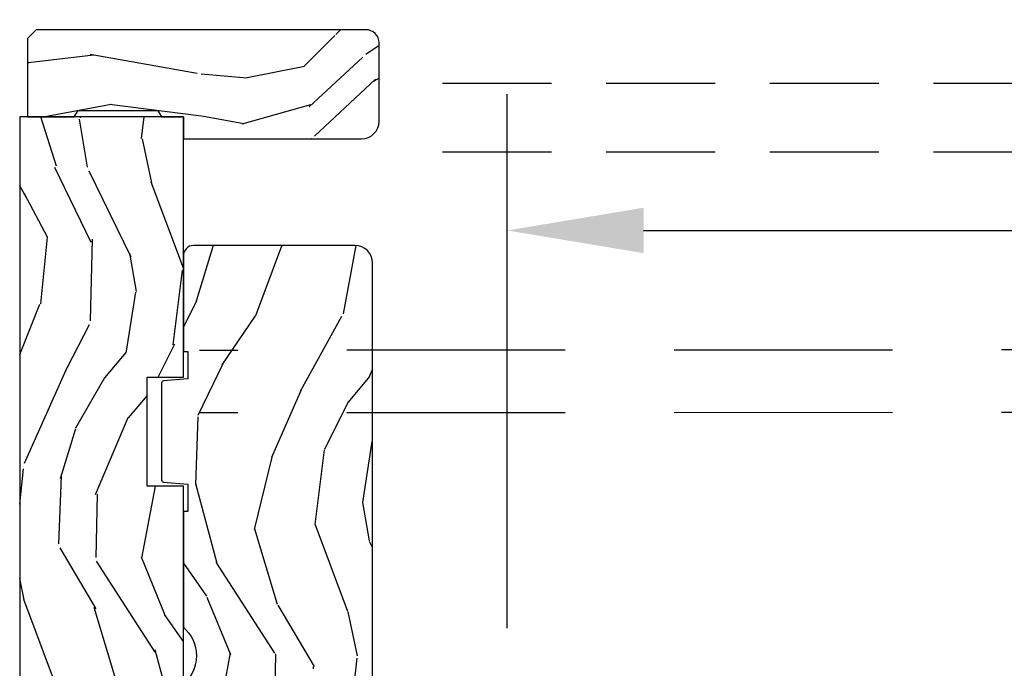
# Model space of a CAD drawing. Units: inches. Extents: x -6 to 499, y 2 to 180.
# Drawn here: x 112 to 117, y 103 to 106 of the extents above; entities that cross this region are included whole.
import ezdxf

# ---------------------------------------------------------------- set-up
doc = ezdxf.new("R2010")
doc.units = ezdxf.units.IN
doc.header["$MEASUREMENT"] = 0
doc.linetypes.add('DASHED', pattern=[0.75, 0.5, -0.25])
doc.linetypes.add('DASHEDX2', pattern=[1.5, 1, -0.5])
doc.layers.get('Defpoints').update_dxf_attribs({"color": 253})
for name, color, linetype in [('ZP-ANNO-DIMS', 2, 'Continuous'), ('zp-sect-rein', 104, 'Continuous'), ('ZP-SECT-TRCK-LOWR', 155, 'DASHEDX2'), ('ZP-SECT-TRCK-UPPR', 155, 'DASHED'), ('ZP-SECT-WDHA', 11, 'Continuous'), ('ZP-SECT-WOOD', 104, 'Continuous')]:
    doc.layers.add(name, color=color, linetype=linetype)
doc.styles.get("Standard").update_dxf_attribs({"font": 'arial.ttf'})
doc.dimstyles.new('1 1-2 inch Scale', dxfattribs={"dimtxt": 1, "dimasz": 0.625, "dimexe": 0.625, "dimexo": 0.75, "dimtad": 1, "dimdec": 4, "dimzin": 10, "dimdsep": 46, "dimlunit": 5, "dimtxsty": 'Standard', "dimcen": 0.09, "dimclrd": 256, "dimclre": 256, "dimclrt": 255, "dimadec": 3, "dimazin": 0, "dimtfac": 0.75, "dimtdec": 4, "dimtofl": 0, "dimtmove": 2, "dimatfit": 3, "dimfxl": 0, "dimfrac": 2, "dimtolj": 1, "dimtzin": 0, "dimlwd": -1, "dimlwe": -1, "dimarcsym": 0})

# ---------------------------------------------------------------- blocks, each defined once
blk = doc.blocks.new('CS AS SPD OGEE Dia (13-16 in IG) J Exterior Panel Fixed Config 2 DUAL')
at = {"layer": 'ZP-SECT-WDHA'}
h = blk.add_hatch(dxfattribs=at)
h.set_pattern_fill('WOOD3', color=256, scale=1.75, angle=1.272221872585407e-14, style=0, pattern_type=2)
h.set_pattern_definition([(355.2364000000001, (0.8213378813861709, 5.957653566224394), (-19.25000165605927, 1.749985182157204), [0.2107279999999991, -20.8620632499999]), (11.30990000000001, (1.031337881386207, 5.94015356622424), (7.000001316404165, 1.749995856282812), [0.2676992499999985, -8.65558574999995]), (44.99999999999999, (1.293837881386025, 5.992653566224249), (-3.885781788638779e-16, 1.750000541535666), [0.1979897500000001, -2.276883]), (46.8476, (1.433837881386125, 6.132653566224121), (24.50000495929384, 26.24999569063997), [0.3838047499999995, -37.99669124999996]), (12.99460000000001, (1.696337881386171, 6.412653566224321), (-15.75000134356144, -3.499995760762111), [0.23347975, -23.11443225]), (360, (1.923837881386135, 6.465153566224103), (1.75, 1.75), [0.4375, -1.3125]), (350.5376999999999, (2.361337881386135, 6.465153566224103), (-8.750001353966786, 1.749996743604263), [0.21289625, -10.43193725]), (354.2893999999999, (0.8213378813861709, 6.430153566224249), (-15.74999899111775, 1.750002300666006), [0.17587325, -17.41140975]), (360, (0.9963378813861254, 6.412653566224321), (1.75, 1.75), [0.2625, -1.4875]), (28.30080000000001, (1.258837881386171, 6.412653566224321), (19.24999145958539, 10.50001552986629), [0.2583839999999997, -25.58005625]), (52.12500000000004, (1.486337881386135, 6.535153566224267), (-7.000003263560899, -8.749998423927629), [0.3990612499999999, -19.55400825]), (39.28940000000001, (1.731337881386025, 6.850153566224321), (10.50000111926941, 8.749999355842192), [0.2487222499999999, -24.623452]), (6.340199999999975, (1.923837881386135, 7.007653566224121), (13.99999895456124, 1.750002763179467), [0.316939, -15.52998475]), (348.1113, (2.238837881386189, 7.042653566224203), (-24.49999527683635, 5.25001843668548), [0.3397887499999998, -33.63906524999997]), (353.2902, (0.8213378813861709, 6.972653566224267), (15.75000174606478, -1.749989292177046), [0.299551, -29.6556225]), (3.366499999999985, (1.118837881386071, 6.937653566224185), (27.99999881344522, 1.750019185870372), [0.2980144999999985, -29.5034127499999]), (33.69010000000002, (1.416337881386198, 6.955153566224112), (-3.49999922609953, -1.750002335387586), [0.3154865, -5.994229499999999]), (47.48959999999998, (1.678837881386016, 7.130153566224294), (17.49998375710691, 19.2500151792746), [0.2848789999999998, -28.20305599999996]), (14.93140000000001, (1.871337881386125, 7.340153566224103), (19.25000093611967, 5.249994669461753), [0.2716734999999988, -26.8956327499999]), (360, (2.133837881386171, 7.410153566224267), (1.75, 1.75), [0.21, -1.54]), (347.0054, (2.343837881386207, 7.410153566224267), (15.75000134356145, -3.499995760762101), [0.2334797499999994, -23.11443224999994]), (360, (1.363837881386189, 5.660153566224267), (1.75, 1.75), [0, -1.75]), (223.1523999999999, (1.60883788138608, 5.922653566224312), (26.24999569063995, 24.50000495929385), [0.3838047499999988, -37.99669124999984]), (206.5650999999999, (1.328837881386107, 7.410153566224267), (-1.749998526396588, -1.750002291443667), [0.1565252499999999, -3.756593749999998]), (188.1300999999999, (1.188837881386007, 7.340153566224103), (-10.49999960880696, -1.7499988726772), [0.2474867499999999, -12.1268805]), (156.8014, (0.9438378813861164, 7.305153566224249), (-8.749999528667383, 3.500002319213495), [0.1332764999999999, -13.19432625]), (26.56509999999998, (1.60883788138608, 5.922653566224312), (1.749998526396588, 1.750002291443667), [0.1956552499999994, -3.717463749999991]), (6.709799999999999, (1.783837881386034, 6.010153566224176), (-15.75000174606478, -1.74998929217706), [0.299551, -29.6556225]), (349.8753, (2.081337881386162, 6.045153566224258), (29.74999788188585, -5.250015030079695), [0.4977507499999987, -49.27736799999985]), (349.6952, (0.8213378813861709, 5.765153566224285), (10.50000168148383, -1.749991032187981), [0.19565525, -19.369938]), (15.52410000000002, (1.013837881386053, 5.730153566224431), (-19.2500017931011, -5.249996110809816), [0.32692625, -32.3657705]), (42.87889999999999, (1.328837881386107, 5.817653566224294), (-22.75000138764641, -20.99999956818338), [0.3343375, -33.09936525]), (34.69520000000002, (1.573837881386225, 6.045153566224258), (17.49998995322816, 12.25001506679031), [0.2766995, -27.3932295]), (9.462299999999992, (1.801337881386189, 6.202653566224285), (8.750001353966788, 1.749996743604264), [0.31934525, -10.32549]), (353.4180999999999, (2.116337881386016, 6.255153566224294), (-29.75000251637749, 3.499976725641029), [0.45801875, -45.343865]), (351.8699, (0.8213378813861709, 6.202653566224285), (-10.49999960880696, 1.749998872677209), [0.24748675, -12.1268805]), (11.30990000000001, (1.066337881386062, 6.167653566224203), (7.000001316404165, 1.749995856282812), [0.2676992499999985, -8.65558574999995]), (42.5104, (1.328837881386107, 6.220153566224212), (-19.25001517927459, -17.49998375710693), [0.2848789999999998, -28.20305599999996]), (44.99999999999999, (1.538837881386144, 6.412653566224321), (-3.885781788638779e-16, 1.750000541535666), [0.321734, -2.1531405]), (17.35400000000002, (1.766337881386107, 6.640153566224285), (-22.75000353341946, -6.999990378953462), [0.2933542499999988, -29.0419919999999]), (356.6335000000001, (2.04633788138608, 6.727653566224149), (-27.99999881344522, 1.75001918587034), [0.2980144999999982, -29.50341274999986]), (342.8972999999999, (2.343837881386207, 6.710153566224221), (17.50000302917474, -5.249992113503016), [0.23802625, -23.56454799999999]), (351.2538, (0.8213378813861709, 6.640153566224285), (12.24999883862361, -1.750007344850675), [0.23017575, -22.78747975]), (14.93140000000001, (1.048837881386135, 6.605153566224203), (19.25000093611967, 5.249994669461753), [0.2716734999999988, -26.8956327499999]), (32.00540000000001, (1.31133788138618, 6.675153566224139), (-8.749998153378211, -5.250001934410966), [0.3301899999999997, -16.17927849999998]), (49.8991, (1.591337881386153, 6.850153566224321), (-19.24999660462404, -22.75000337670603), [0.43469125, -43.03440749999999]), (15.94539999999998, (1.871337881386125, 7.182653566224303), (-7.000000221641264, -1.749999806268666), [0.2548034999999998, -12.48538899999999]), (353.991, (2.116337881386016, 7.25265356622424), (17.49999956408557, -1.749998805593225), [0.3343375, -33.09936525]), (336.8013999999999, (2.448837881386225, 7.217653566224158), (8.749999528667383, -3.500002319213496), [0.1332764999999994, -13.19432624999997]), (350.5376999999999, (0.8213378813861709, 7.165153566224149), (-8.750001353966786, 1.749996743604263), [0.21289625, -10.43193725]), (10.00800000000001, (1.031337881386207, 7.130153566224294), (19.24999922050586, 3.50000607627414), [0.3020972499999985, -29.90758749999991]), (37.40539999999999, (1.328837881386107, 7.182653566224303), (22.74998681371508, 17.50001741707635), [0.37451575, -37.07711875]), (29.05460000000004, (1.626337881386007, 5.660153566224267), (12.25000067299695, 7.000000047598743), [0.1801729999999998, -17.83717949999998]), (10.78429999999998, (1.783837881386034, 5.747653566224358), (-27.99999913146496, -5.250000961938808), [0.3741079999999998, -37.03662024999996]), (352.875, (2.151337881386098, 5.817653566224294), (-12.25000066472925, 1.749996993314438), [0.4232690000000002, -13.68568250000001])])
edge = h.paths.add_edge_path()
edge.add_arc((1.586512318142809, 5.859109603617753), 0.06100000000003547, 1.067832129120245e-10, 90.0000000001068)
edge.add_line((1.586512318142695, 5.920109603617789), (0.07551231814272796, 5.920109603617789))
edge.add_line((0.07551231814272796, 5.920109603617789), (0.03551231814276434, 5.880109603617825))
edge.add_line((0.03551231814276434, 5.880109603617825), (0.03551231814276434, 5.520109603617925))
edge.add_line((0.03551231814276434, 5.520109603617925), (0.250012318142808, 5.520109603617925))
edge.add_line((0.250012318142808, 5.520109603617925), (0.267332826218535, 5.55010960361767))
edge.add_line((0.267332826218535, 5.55010960361767), (0.6326918100671719, 5.55010960361767))
edge.add_line((0.6326918100671719, 5.55010960361767), (0.650012318142899, 5.520109603617925))
edge.add_line((0.650012318142899, 5.520109603617925), (0.750012318142808, 5.520109603617925))
edge.add_line((0.750012318142808, 5.520109603617925), (0.750012318142808, 5.420109603617789))
edge.add_line((0.750012318142808, 5.420109603617789), (1.566512318142713, 5.420109603617789))
edge.add_arc((1.566512318142827, 5.501109603617806), 0.08100000000001728, 269.9999999999196, 359.9999999999196)
edge.add_line((1.647512318142844, 5.501109603617692), (1.647512318142844, 5.859109603617867))
h = blk.add_hatch(dxfattribs=at)
h.set_pattern_fill('WOOD3', color=256, scale=2, angle=73, pattern_type=2)
h.set_pattern_definition([(68.23640000000003, (-586.3251436170274, 276.0994063796057), (-8.34477137446781, -20.45396798290167), [0.240832, -23.842358]), (84.3099, (-586.2358483127747, 276.3230720869424), (0.42636909446815, 8.235181511295936), [0.305942, -9.892097999999999]), (118, (-586.2055150867156, 276.6275058160147), (-1.91261010378108, 0.5847435903937088), [0.226274, -2.602152]), (119.8476, (-586.3117443749142, 276.8272940497244), (-20.50272857977592, 35.54768828883149), [0.4386339999999998, -43.42478999999997]), (85.9946, (-586.5300503854055, 277.2077444220246), (-1.437476743240215, -18.38297247813529), [0.2668339999999998, -26.41649399999999]), (73, (-586.5114120275354, 277.4739259608584), (-1.327866102480597, 2.497352921371545), [0.5, -1.5]), (63.53769999999998, (-586.365226175174, 277.9520783388398), (-4.836323452587552, -8.978306718050995), [0.24331, -11.922214]), (67.28939999999999, (-586.8415481852475, 276.257287100156), (-7.175302374271586, -16.6287403265194), [0.200998, -19.898754]), (73, (-586.7639477491837, 276.4427006172542), (-1.327866102480597, 2.497352921371545), [0.3, -1.7]), (101.3008, (-586.6762362377668, 276.729592044043), (-5.043499394239715, 24.54716094300748), [0.295296, -29.23435]), (125.125, (-586.7341022603738, 277.0191633192546), (7.224071108844608, -10.57415813511433), [0.45607, -22.347438]), (112.2894, (-586.9965078951981, 277.3921824646245), (-6.054586024953074, 14.3993751268171), [0.2842539999999998, -28.14108799999999]), (79.3402, (-587.1043209762324, 277.6551964177864), (2.76533439438243, 15.88561928555968), [0.362216, -17.748554]), (61.11129999999999, (-587.0373193527707, 278.011160998122), (-13.92425483963839, -25.02229161617255), [0.38833, -38.444646]), (66.29019999999998, (-587.4344571339445, 276.4385575570841), (7.17528907757296, 16.62874768410003), [0.342344, -33.89214]), (76.3665, (-587.2967985641003, 276.7520063059226), (7.443263674111081, 31.18650071420278), [0.340588, -33.718186]), (106.6901, (-587.2165182796139, 277.0829973570445), (0.7431255040166724, -4.409962367830815), [0.360556, -6.850548]), (120.4896, (-587.3200677193896, 277.428363124778), (-15.19129255384614, 25.55825994297176), [0.325576, -32.232064]), (87.93140000000001, (-587.4852590857818, 277.7089193802233), (0.6943551067665528, 22.79293410148564), [0.310484, -30.737866]), (73, (-587.4740519548419, 278.01920054339), (-1.327866102480597, 2.497352921371545), [0.24, -1.76]), (60.00539999999998, (-587.4038827457085, 278.2487136848212), (9.087905524651106, 16.04400167334359), [0.266834, -26.416494]), (73, (-585.8187295430719, 276.5929089486971), (-1.327866102480597, 2.497352921371545), [0, -2]), (296.1524000000001, (-586.0237568925385, 276.9483857917836), (-18.00538888531858, 36.87554735843706), [0.438634, -43.42479]), (279.5651, (-587.7430339231869, 277.1394001679041), (1.327869099233074, -2.497352076502219), [0.1788859999999999, -4.293249999999996]), (261.1301, (-587.7133090154655, 276.9630016705721), (-1.595852046107206, -12.0603996767767), [0.282842, -13.859292]), (229.8014, (-587.7569209025493, 276.6835414707136), (-6.748938448303024, -8.393559450670804), [0.152316, -15.07923]), (99.56509999999996, (-586.0237568925385, 276.9483857917836), (-1.327869099233074, 2.497352076502219), [0.2236059999999999, -4.248529999999999]), (79.7098, (-586.0609130271902, 277.1688839134484), (-3.350093459302556, -17.79822734718652), [0.342344, -33.89214]), (62.87529999999996, (-585.999758837823, 277.5057223986648), (15.67848221527704, 30.76012413734089), [0.568858, -56.31699200000001]), (62.69520000000001, (-586.1147565707156, 276.0350846045667), (5.421060729349783, 10.89091849633435), [0.223606, -22.137072]), (88.5241, (-586.012182605438, 276.2337767826897), (-0.6943538178398221, -22.79293551970828), [0.37363, -36.989452]), (115.8789, (-586.0025592673342, 276.6072836653087), (15.34964888471387, -31.88084594068392), [0.3821, -37.827846]), (107.6952, (-586.1693344265622, 276.9510656402062), (-7.540852312839225, 23.21929303946757), [0.316228, -31.306548]), (82.4623, (-586.2654526394076, 277.2523317836067), (1.01111154669365, 10.14779136076372), [0.364966, -11.80056]), (66.41809999999998, (-586.2175771110652, 277.6141437980368), (-13.76583238823937, -31.34488541092399), [0.52345, -51.82156]), (64.86989999999992, (-586.5929089486971, 276.1812704569281), (-5.421068605812717, -10.89091361125097), [0.282842, -13.859292]), (84.3099, (-586.4727926811362, 276.4373409204088), (0.42636909446815, 8.235181511295936), [0.305942, -9.892097999999999]), (115.5104, (-586.4424594550771, 276.7417746494811), (12.69389479119331, -26.88614988798454), [0.325576, -32.232064]), (118, (-586.5826772922555, 277.0356095659512), (-1.91261010378108, 0.5847435903937088), [0.367696, -2.460732]), (90.35399999999996, (-586.7552998855781, 277.3602654457296), (0.04876202922805728, -27.20289793979688), [0.335262, -33.190848]), (69.63350000000003, (-586.7573714156631, 277.69552013811), (-11.26852463519538, -30.01700107381327), [0.340588, -33.718186]), (55.89729999999997, (-586.6388389409381, 278.014816321043), (11.58525502309056, 17.37187083675603), [0.27203, -26.930912]), (64.2538, (-587.0710613266785, 276.3274563092895), (6.005821017315288, 12.80351945054413), [0.263058, -26.042834]), (87.93140000000001, (-586.9567924932122, 276.564400677651), (0.6943551067665528, 22.79293410148564), [0.310484, -30.737866]), (105.0054, (-586.9455853622724, 276.8746818408177), (2.814114219735262, -11.31727641611973), [0.37736, -18.490604]), (122.8991, (-587.0432873679537, 277.2391737036704), (18.43175097613515, -28.64036637139408), [0.49679, -49.18218]), (88.94539999999999, (-587.3131242297084, 277.6562924733732), (-0.4263644116476313, -8.235181634652655), [0.291204, -14.269016]), (66.99100000000001, (-587.3077645328631, 277.9474475414207), (7.760042155334039, 18.54135163249375), [0.3821, -37.827846]), (49.80139999999996, (-587.15841109483, 278.2991484804977), (6.748938448303026, 8.393559450670802), [0.152316, -15.07923]), (63.53769999999998, (-587.6448441802564, 276.5028793321231), (-4.836323452587552, -8.978306718050995), [0.24331, -11.922214]), (83.00800000000001, (-587.5364227808844, 276.7206976053653), (2.606951578708771, 22.20819262847393), [0.345254, -34.1801]), (110.4054, (-587.4943946866365, 277.0633835246761), (-11.52445423798903, 30.71134915766887), [0.428018, -42.37385]), (102.0546, (-585.731018031655, 276.879800375486), (-3.557234008732982, 15.72724097270063), [0.205912, -20.385348]), (83.7843, (-585.7740216004013, 277.0811724020316), (-3.618064673815971, -32.35598179133584), [0.4275519999999998, -42.32756599999997]), (65.87499999999999, (-585.7277298648947, 277.5062101359139), (-6.00581031409047, -12.80352490518391), [0.4837359999999999, -15.64078])])
h.paths.add_polyline_path([(0.750012318142808, 5.520109603617698), (1.231814280799881e-05, 5.520109603617698), (1.231814280799881e-05, 1.150109603617693), (0.07501231814285347, 1.150109603617693), (0.07501231814285347, 0.6201096036176637), (0.5500123181428762, 0.6201096036176637), (0.7050123181415984, 0.8188275523352786), (0.7050123181415984, 1.210947497705774), (0.6410123181428844, 1.210947497705774), (0.6410123181428844, 1.336091916244811), (0.7050123181428489, 1.336090191387711), (0.7050123181428489, 1.516109603617679), (0.7240123428127845, 1.516109603617679), (0.7500138200448419, 1.54211108084985), (0.7500140468164318, 3.828041061997737), (0.5849877769046543, 3.828041061997737), (0.5849877769046543, 4.32783019752776), (0.750012318142808, 4.32783019752776)])
h = blk.add_hatch(dxfattribs=at)
h.set_pattern_fill('WOOD3', color=256, scale=2, angle=253.0000000000001, style=0, pattern_type=2)
h.set_pattern_definition([(248.2364, (1.485343808844164, 2.505417296493306), (8.344771374467808, 20.45396798290167), [0.2408319999999999, -23.84235799999998]), (264.3099, (1.396048504591363, 2.281751589156556), (-0.4263690944681489, -8.235181511295936), [0.305942, -9.892097999999999]), (297.9999999999999, (1.365715278532434, 1.977317860084213), (1.91261010378108, -0.5847435903937086), [0.2262739999999998, -2.602151999999998]), (299.8475999999999, (1.471944566730826, 1.777529626374644), (20.50272857977593, -35.54768828883149), [0.438634, -43.42479]), (265.9945999999999, (1.690250577222287, 1.39707925407447), (1.437476743240212, 18.38297247813529), [0.2668339999999992, -26.41649399999995]), (253.0000000000001, (1.671612219352255, 1.130897715240735), (1.327866102480598, -2.497352921371544), [0.5, -1.5]), (243.5377, (1.525426366990814, 0.6527453372591481), (4.836323452587551, 8.978306718050995), [0.24331, -11.922214]), (247.2894, (2.001748377064359, 2.347536575942968), (7.175302374271585, 16.62874032651941), [0.200998, -19.898754]), (253.0000000000001, (1.924147941000456, 2.162123058844827), (1.327866102480598, -2.497352921371544), [0.3, -1.7]), (281.3008, (1.8364364295835, 1.875231632055829), (5.04349939423972, -24.54716094300747), [0.2952959999999997, -29.23434999999998]), (305.1249999999999, (1.894302452190459, 1.585660356844301), (-7.224071108844611, 10.57415813511433), [0.45607, -22.347438]), (292.2893999999999, (2.156708087014977, 1.21264121147442), (6.054586024953077, -14.3993751268171), [0.2842539999999998, -28.14108799999999]), (259.3402, (2.264521168049214, 0.9496272583126029), (-2.765334394382428, -15.88561928555968), [0.362216, -17.748554]), (241.1113000000001, (2.197519544587522, 0.5936626779769085), (13.92425483963839, 25.02229161617255), [0.38833, -38.44464599999996]), (246.2902000000001, (2.594657325761318, 2.166266119014836), (-7.175289077572957, -16.62874768410003), [0.3423439999999999, -33.89213999999999]), (256.3665, (2.456998755917084, 1.852817370176354), (-7.443263674111076, -31.18650071420278), [0.3405879999999998, -33.71818599999997]), (286.6901, (2.37671847143065, 1.521826319054526), (-0.7431255040166731, 4.409962367830815), [0.360556, -6.850548]), (300.4896, (2.480267911206283, 1.176460551321043), (15.19129255384614, -25.55825994297176), [0.3255759999999998, -32.23206399999997]), (267.9313999999999, (2.645459277598547, 0.8959042958756527), (-0.6943551067665489, -22.79293410148565), [0.310484, -30.737866]), (253.0000000000001, (2.63425214665881, 0.5856231327088608), (1.327866102480598, -2.497352921371544), [0.24, -1.76]), (240.0054, (2.564082937525427, 0.3561099912776626), (-9.087905524651104, -16.04400167334359), [0.266834, -26.416494]), (253.0000000000001, (0.9789297348886521, 2.011914727401745), (1.327866102480598, -2.497352921371544), [0, -2]), (116.1524, (1.183957084355143, 1.656437884315437), (18.00538888531858, -36.87554735843706), [0.4386339999999997, -43.42478999999997]), (99.56509999999996, (2.90323411500367, 1.465423508195045), (-1.327869099233075, 2.497352076502218), [0.1788859999999994, -4.293249999999982]), (81.13009999999997, (2.873509207282268, 1.641822005526819), (1.595852046107205, 12.0603996767767), [0.282842, -13.859292]), (49.80139999999999, (2.917121094365939, 1.921282205385523), (6.748938448303025, 8.393559450670804), [0.1523159999999998, -15.07922999999998]), (279.5651, (1.183957084355143, 1.656437884315437), (1.327869099233075, -2.497352076502219), [0.2236059999999998, -4.248529999999994]), (259.7098, (1.221113219006838, 1.435939762650378), (3.350093459302554, 17.79822734718652), [0.3423439999999998, -33.89213999999998]), (242.8752999999999, (1.159959029639822, 1.099101277434102), (-15.67848221527704, -30.7601241373409), [0.5688579999999994, -56.31699199999997]), (242.6952, (1.274956762532383, 2.56973907153224), (-5.421060729349782, -10.89091849633435), [0.2236059999999997, -22.13707199999996]), (268.5241, (1.172382797254841, 2.371046893409357), (0.69435381783982, 22.79293551970828), [0.37363, -36.989452]), (295.8789, (1.162759459150948, 1.997540010790317), (-15.34964888471388, 31.88084594068392), [0.3820999999999999, -37.82784599999999]), (287.6951999999999, (1.32953461837883, 1.653758035892679), (7.540852312839228, -23.21929303946757), [0.3162279999999998, -31.30654799999999]), (262.4623, (1.425652831224397, 1.352491892492253), (-1.011111546693649, -10.14779136076372), [0.364966, -11.80056]), (246.4181, (1.377777302881896, 0.9906798780623376), (13.76583238823937, 31.344885410924), [0.5234499999999994, -51.82156]), (244.8699, (1.75310914051397, 2.423553219170799), (5.421068605812716, 10.89091361125098), [0.2828419999999997, -13.85929199999999]), (264.3099, (1.632992872952855, 2.167482755690116), (-0.4263690944681489, -8.235181511295936), [0.305942, -9.892097999999999]), (295.5104, (1.602659646893926, 1.863049026617773), (-12.69389479119331, 26.88614988798454), [0.3255759999999991, -32.23206399999988]), (297.9999999999999, (1.742877484072324, 1.569214110147641), (1.91261010378108, -0.5847435903937086), [0.3676959999999997, -2.460731999999998]), (270.3539999999999, (1.915500077394881, 1.244558230369421), (-0.04876202922806094, 27.20289793979688), [0.335262, -33.190848]), (249.6335000000001, (1.917571607479886, 0.9093035379889898), (11.26852463519537, 30.01700107381327), [0.3405879999999991, -33.71818599999988]), (235.8973, (1.799039132754842, 0.5900073550560592), (-11.58525502309056, -17.37187083675604), [0.2720299999999998, -26.93091199999999]), (244.2538, (2.23126151849533, 2.277367366809585), (-6.005821017315288, -12.80351945054413), [0.2630579999999999, -26.04283399999999]), (267.9313999999999, (2.11699268502889, 2.040422998448093), (-0.6943551067665489, -22.79293410148565), [0.310484, -30.737866]), (285.0053999999999, (2.105785554089152, 1.730141835281302), (-2.814114219735263, 11.31727641611973), [0.37736, -18.490604]), (302.8991, (2.203487559770565, 1.365649972428628), (-18.43175097613516, 28.64036637139407), [0.4967899999999995, -49.18217999999997]), (268.9454, (2.473324421525149, 0.9485312027256896), (0.4263644116476302, 8.235181634652655), [0.291204, -14.269016]), (246.9910000000001, (2.46796472467986, 0.6573761346780884), (-7.760042155334038, -18.54135163249375), [0.3821, -37.82784599999997]), (229.8014, (2.318611286646728, 0.3056751956012249), (-6.748938448303026, -8.393559450670804), [0.152316, -15.07923]), (243.5377, (2.805044372073098, 2.101944343975674), (4.836323452587551, 8.978306718050995), [0.24331, -11.922214]), (263.008, (2.696622972701334, 1.8841260707336), (-2.606951578708768, -22.20819262847393), [0.345254, -34.1801]), (290.4054, (2.654594878453281, 1.541440151422876), (11.52445423798903, -30.71134915766887), [0.4280179999999998, -42.37384999999998]), (282.0545999999999, (0.8912182234716965, 1.725023300612975), (3.557234008732984, -15.72724097270063), [0.2059119999999995, -20.38534799999993]), (263.7843, (0.934221792218068, 1.523651274067333), (3.618064673815967, 32.35598179133584), [0.4275519999999985, -42.32756599999984]), (245.8750000000001, (0.8879300567114115, 1.09861354018517), (6.005810314090469, 12.80352490518391), [0.4837359999999991, -15.64077999999997])])
edge = h.paths.add_edge_path()
edge.add_arc((1.536014046816832, 4.850109603617853), 0.08100000000001661, 359.9999999999189, 449.99999999992)
edge.add_line((1.536014046816945, 4.93110960361787), (0.797014046816912, 4.93110960361787))
edge.add_arc((0.7970140468169123, 4.884109603617844), 0.04700000000002547, 90.0000000000004, 180)
edge.add_line((0.7500140468168865, 4.884109603617844), (0.7500140468168865, 4.445055682943803))
edge.add_line((0.7500140468168865, 4.445055682943803), (0.7700140468168684, 4.445055682943803))
edge.add_line((0.7700140468168684, 4.445055682943803), (0.7700140468168684, 4.320055682914472))
edge.add_line((0.7700140468168684, 4.320055682914472), (0.6591424893892963, 4.310355678559063))
edge.add_arc((0.6600140468141812, 4.300393731580497), 0.009999999997431062, 94.99999998638161, 180.0000000001527)
edge.add_line((0.6500140468167501, 4.300393731580471), (0.6500140468167501, 3.856428927497518))
edge.add_arc((0.6600140468141793, 3.85642892749749), 0.009999999997429176, 179.9999999998372, 265.0000000136282)
edge.add_line((0.6591424893892963, 3.846466980518926), (0.7700140468168684, 3.83676697616329))
edge.add_line((0.7700140468168684, 3.83676697616329), (0.7700140468168684, 3.711766976134186))
edge.add_line((0.7700140468168684, 3.711766976134186), (0.7500140468168865, 3.711766976134186))
edge.add_line((0.7500140468168865, 3.711766976134186), (0.7500140468168865, 3.181034560403532))
edge.add_arc((0.6400140468167831, 3.051034560403536), 0.1702938636593274, -49.76364169069859, 49.76364169069859, ccw=False)
edge.add_line((0.7500140468168865, 2.921034560403541), (0.7500140468168865, 2.721034560403496))
edge.add_line((0.7500140468168865, 2.721034560403496), (0.9490140468162735, 2.721034560403496))
edge.add_line((0.9490140468162735, 2.721034560403496), (0.9490140468162735, 2.796809585840947))
edge.add_line((0.9490140468162735, 2.796809585840947), (1.058014046816425, 2.796809585841174))
edge.add_line((1.058014046816425, 2.796809585841174), (1.058014046816425, 2.671109603617879))
edge.add_line((1.058014046816425, 2.671109603617879), (1.283014046816561, 2.671109603617879))
edge.add_line((1.283014046816561, 2.671109603617879), (1.283014046816561, 2.990137501735944))
edge.add_line((1.283014046816561, 2.990137501735944), (1.392014046816712, 2.990137501735944))
edge.add_line((1.392014046816712, 2.990137501735944), (1.392014046816712, 2.671109603617879))
edge.add_line((1.392014046816712, 2.671109603617879), (1.536014046816945, 2.671109603617879))
edge.add_arc((1.536014046816944, 2.752109603617783), 0.08099999999990404, 270.0000000000003, 359.9999999999997)
edge.add_line((1.617014046816848, 2.752109603617782), (1.617014046816848, 4.850109603617739))
at = {"layer": 'zp-sect-rein'}
blk.add_lwpolyline([(1.647512318142844, 5.859109603617867, 0.4142135623730951), (1.586512318142695, 5.920109603617789), (0.07551231814272796, 5.920109603617789), (0.03551231814276434, 5.880109603617825), (0.03551231814276434, 5.520109603617925), (0.250012318142808, 5.520109603617925), (0.267332826218535, 5.55010960361767), (0.6326918100671719, 5.55010960361767), (0.650012318142899, 5.520109603617925), (0.750012318142808, 5.520109603617925), (0.750012318142808, 5.420109603617789), (1.566512318142713, 5.420109603617789, 0.4142135623730951), (1.647512318142844, 5.501109603617692)], format="xyb", close=True, dxfattribs=at)
blk.add_lwpolyline([(1.617014046816848, 2.752109603617782), (1.617014046816848, 4.850109603617739, 0.4142135623730994), (1.536014046816945, 4.93110960361787), (0.797014046816912, 4.93110960361787, 0.4142135623730909), (0.7500140468168865, 4.884109603617844), (0.7500140468168865, 4.445055682943803), (0.7700140468168684, 4.445055682943803), (0.7700140468168684, 4.320055682914472), (0.6591424893892963, 4.310355678559063, 0.3888787319221668), (0.6500140468167501, 4.300393731580471), (0.6500140468167501, 3.856428927497518, 0.3888787319222615), (0.6591424893892963, 3.846466980518926), (0.7700140468168684, 3.83676697616329), (0.7700140468168684, 3.711766976134186), (0.7500140468168865, 3.711766976134186), (0.7500140468168865, 3.181034560403532, -0.4637989512248155), (0.7500140468168865, 2.921034560403541)], format="xyb", dxfattribs=at)
at = {"layer": 'ZP-SECT-WOOD'}
blk.add_lwpolyline([(0.750012318142808, 5.520109603617698), (1.231814280799881e-05, 5.520109603617698), (1.231814280799881e-05, 1.150109603617693), (0.07501231814285347, 1.150109603617693), (0.07501231814285347, 0.6201096036176637), (0.5500123181428762, 0.6201096036176637), (0.7050123181415984, 0.8188275523352786), (0.7050123181415984, 1.210947497705774), (0.6410123181428844, 1.210947497705774), (0.6410123181428844, 1.336091916244811), (0.7050123181428489, 1.336090191387711), (0.7050123181428489, 1.516109603617679), (0.7240123428127845, 1.516109603617679), (0.7500138200448419, 1.54211108084985), (0.7500140468164318, 3.828041061997737), (0.5849877769046543, 3.828041061997737), (0.5849877769046543, 4.32783019752776), (0.750012318142808, 4.32783019752776)], close=True, dxfattribs=at)
blk = doc.blocks.new('Template Head Silll Track Wall Jambs')
at = {"layer": 'ZP-SECT-TRCK-LOWR'}
for p, q in [((4.17936210607362, -34.00000000000004), (4.163374973302462, -0.823425671724408)), ((4.466361804137984, -34.00000000000004), (4.450375275238168, -0.8246788284392323))]:
    blk.add_line(p, q, dxfattribs=at)
at = {"layer": 'ZP-SECT-TRCK-UPPR'}
for p, q in [((5.359881847275034, -1.937500000000114), (5.359881847275034, -34.00000000000044)), ((5.674978800484467, -1.937500000000412), (5.674978800484467, -34.00000000000038))]:
    blk.add_line(p, q, dxfattribs=at)
blk = doc.blocks.new('*D218')
at = {"layer": 'Defpoints', "color": 0}
for p in [(146.2347234509784, 105), (146.2347234509784, 102.4421187116954), (114.2347234509788, 102.4278398477765)]:
    blk.add_point(p, dxfattribs=at)
at = {"layer": 'ZP-ANNO-DIMS'}
for p, q in [((114.2347234509788, 103.1778398477765), (114.2347234509788, 105.625)), ((146.2347234509784, 103.1921187116954), (146.2347234509784, 105.625)), ((114.8597234509788, 105), (145.6097234509784, 105))]:
    blk.add_line(p, q, dxfattribs=at)
for points in [[(114.8597234509788, 105.1041666666667), (114.8597234509788, 104.8958333333333), (114.2347234509788, 105)], [(145.6097234509784, 105.1041666666667), (145.6097234509784, 104.8958333333333), (146.2347234509784, 105)]]:
    blk.add_solid(points, dxfattribs=at)
at = {"layer": 'ZP-ANNO-DIMS', "color": 255, "insert": (130.2347234509786, 106.1253410641201), "char_height": 1, "attachment_point": 5}
blk.add_mtext('\\A1;PANEL WIDTH', dxfattribs=at)

msp = doc.modelspace()

# ---------------------------------------------------------------- block references
at = {"rotation": 90}
msp.add_blockref('Template Head Silll Track Wall Jambs', (111.9999999999998, 100), dxfattribs=at)
msp.add_blockref('CS AS SPD OGEE Dia (13-16 in IG) J Exterior Panel Fixed Config 2 DUAL', (111.9999999999998, 100))

# ---------------------------------------------------------------- dimensions: what is measured, and where the dimension line sits
at = {"layer": 'ZP-ANNO-DIMS'}
dim = msp.add_linear_dim(base=(146.2347234509784, 105), p1=(114.2347234509788, 102.4278398477765), p2=(146.2347234509784, 102.4421187116954), text='PANEL WIDTH', dimstyle='1 1-2 inch Scale', override={"dimscale": 1, "dimlfac": 1, "dimpost": '"\\X'}, dxfattribs=at)
dim.commit()
dim.dimension.update_dxf_attribs({"geometry": '*D218', "text_midpoint": (130.2347234509786, 106.1253410641201)})

doc.saveas('drawing.dxf')
